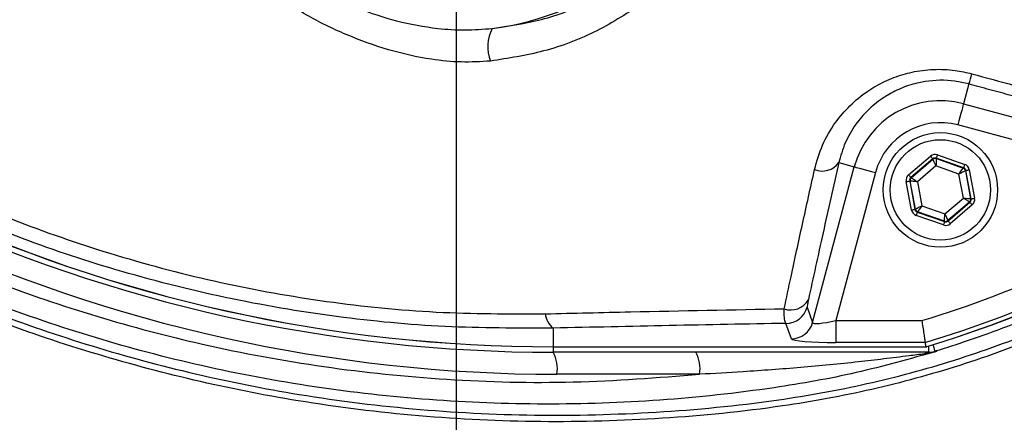
# Model space of a CAD drawing. Extents: x 0 to 10040, y 0 to 6534.
# Drawn here: x 9026 to 9138, y 1280 to 1326 of the extents above; entities that cross this region are included whole.
import ezdxf

# ---------------------------------------------------------------- set-up
doc = ezdxf.new("R2010")
doc.units = 0
doc.header["$LTSCALE"] = 5
doc.header["$MEASUREMENT"] = 0
doc.linetypes.add('GEN7', pattern=[15, 10, -2.5, 0, -2.5])
doc.layers.get('0').update_dxf_attribs({"linetype": 'CONTINUOUS'})
doc.layers.add('7', color=4, linetype='GEN7')
doc.styles.add('ISO', font='GENISO.SHX')
doc.dimstyles.new('GEN-ISO', dxfattribs={"dimtxt": 50, "dimasz": 50, "dimexe": 40, "dimexo": 1, "dimgap": 30, "dimtad": 0, "dimtih": 1, "dimtoh": 1, "dimdec": 1, "dimdsep": 46, "dimtxsty": 'ISO', "dimcen": 2, "dimclrd": 256, "dimclre": 256, "dimclrt": 2, "dimadec": 0, "dimazin": 0, "dimtp": 0.1, "dimtm": 0.1, "dimtfac": 0.05, "dimtdec": 1, "dimtix": 1, "dimtmove": 2, "dimatfit": 3, "dimfxl": 0, "dimtolj": 1, "dimarcsym": 0})

# ---------------------------------------------------------------- blocks, each defined once
blk = doc.blocks.new('*D40')
at = {"color": 3}
for p, q in [((9386.58, 1401.55), (9592.01, 1401.55)), ((9567.01, 1111.54), (9567.01, 1366.55)), ((9054.97, 1076.54), (9592.01, 1076.54))]:
    blk.add_line(p, q, dxfattribs=at)
for points in [[(9572.84, 1366.55), (9561.18, 1366.55), (9567.01, 1401.55)], [(9561.18, 1111.54), (9572.84, 1111.54), (9567.01, 1076.54)]]:
    blk.add_solid(points, dxfattribs=at)
at = {"color": 2, "insert": (9512.01, 1239.05), "char_height": 50, "attachment_point": 5, "rotation": 90, "style": 'ISO'}
blk.add_mtext('\\A1;12.8', dxfattribs=at)

msp = doc.modelspace()

# ---------------------------------------------------------------- linework, layer by layer
at = {"color": 7, "linetype": 'Continuous'}
for p, q in [((9133.802, 1318.311), (9133.201, 1316.069)), ((9133.201, 1316.069), (9163.978, 1307.822)), ((9159.884, 1306.335), (9132.555, 1313.657)), ((9126.964, 1307.988), (9129.457, 1310.124)), ((9130.244, 1310.271), (9133.34, 1309.18)), ((9116.065, 1291.233), (9120.802, 1308.91)), ((9119.041, 1309.382), (9120.802, 1308.91)), ((9129.718, 1309.821), (9127.224, 1307.685)), ((9127.278, 1307.666), (9129.728, 1309.765)), ((9130.073, 1309.007), (9127.974, 1307.209)), ((9129.728, 1309.765), (9129.718, 1309.821)), ((9132.68, 1308.088), (9130.073, 1309.007)), ((9130.111, 1309.894), (9130.121, 1309.838)), ((9133.207, 1308.803), (9130.111, 1309.894)), ((9130.121, 1309.838), (9133.164, 1308.766)), ((9123.213, 1308.264), (9118.712, 1291.465)), ((9133.188, 1305.371), (9132.68, 1308.088)), ((9133.164, 1308.766), (9133.207, 1308.803)), ((9133.467, 1308.499), (9133.424, 1308.462)), ((9133.424, 1308.462), (9134.017, 1305.291)), ((9134.07, 1305.272), (9133.467, 1308.499)), ((9133.86, 1308.572), (9134.463, 1305.345)), ((9127.301, 1304.007), (9126.698, 1307.234)), ((9127.145, 1307.289), (9127.091, 1307.308)), ((9127.091, 1307.308), (9127.694, 1304.08)), ((9127.737, 1304.117), (9127.145, 1307.289)), ((9127.224, 1307.685), (9127.278, 1307.666)), ((9127.974, 1307.209), (9128.481, 1304.491)), ((9128.481, 1304.491), (9131.088, 1303.572)), ((9131.088, 1303.572), (9133.188, 1305.371)), ((9133.884, 1304.913), (9131.433, 1302.815)), ((9131.444, 1302.759), (9133.937, 1304.894)), ((9134.197, 1304.591), (9131.704, 1302.455)), ((9133.937, 1304.894), (9133.884, 1304.913)), ((9134.017, 1305.291), (9134.07, 1305.272)), ((9127.694, 1304.08), (9127.737, 1304.117)), ((9130.918, 1302.308), (9127.821, 1303.399)), ((9127.998, 1303.814), (9127.954, 1303.777)), ((9127.954, 1303.777), (9131.051, 1302.685)), ((9131.04, 1302.741), (9127.998, 1303.814)), ((9131.051, 1302.685), (9131.04, 1302.741)), ((9131.433, 1302.815), (9131.444, 1302.759)), ((9115.448, 1292.985), (9116.065, 1291.233)), ((9113.654, 1289.389), (9113.037, 1291.141)), ((9118.712, 1291.465), (9128.475, 1291.465)), ((9118.712, 1291.465), (9118.712, 1288.975)), ((9086.581, 1290.598), (9086.581, 1288.49)), ((9128.838, 1288.975), (9118.712, 1288.975)), ((9086.581, 1288.482), (9086.581, 1288.49)), ((9086.581, 1288.49), (9128.908, 1288.49)), ((9086.581, 1288.482), (9086.581, 1287.862)), ((9129.225, 1287.862), (9086.581, 1287.862)), ((9129.225, 1288.576), (9129.225, 1287.862)), ((9103.222, 1285.362), (9087.015, 1285.362))]:
    msp.add_line(p, q, dxfattribs=at)
for points in [[(9133.201, 1316.069), (9133.183, 1316.002), (9133.142, 1315.85), (9133.081, 1315.62), (9133, 1315.32), (9132.904, 1314.959), (9132.795, 1314.552), (9132.677, 1314.113), (9132.555, 1313.657)], [(9129.457, 1310.124), (9129.508, 1310.066), (9129.556, 1310.009), (9129.6, 1309.957), (9129.64, 1309.911), (9129.672, 1309.874), (9129.696, 1309.845), (9129.712, 1309.827), (9129.718, 1309.821)], [(9130.244, 1310.271), (9130.218, 1310.198), (9130.193, 1310.128), (9130.17, 1310.064), (9130.15, 1310.007), (9130.134, 1309.96), (9130.121, 1309.925), (9130.114, 1309.902), (9130.111, 1309.894)], [(9120.802, 1308.91), (9120.869, 1308.892), (9121.02, 1308.851), (9121.25, 1308.79), (9121.551, 1308.709), (9121.911, 1308.613), (9122.318, 1308.504), (9122.757, 1308.386), (9123.213, 1308.264)], [(9130.073, 1309.007), (9130.006, 1309.153), (9129.942, 1309.294), (9129.883, 1309.424), (9129.831, 1309.538), (9129.788, 1309.632), (9129.756, 1309.703), (9129.736, 1309.748), (9129.728, 1309.765)], [(9130.121, 1309.838), (9130.12, 1309.82), (9130.117, 1309.771), (9130.113, 1309.693), (9130.107, 1309.59), (9130.099, 1309.464), (9130.091, 1309.322), (9130.082, 1309.167), (9130.073, 1309.007)], [(9133.34, 1309.18), (9133.314, 1309.107), (9133.29, 1309.037), (9133.267, 1308.972), (9133.247, 1308.915), (9133.23, 1308.868), (9133.218, 1308.833), (9133.21, 1308.811), (9133.207, 1308.803)], [(9126.964, 1307.988), (9127.014, 1307.93), (9127.063, 1307.873), (9127.107, 1307.821), (9127.146, 1307.776), (9127.179, 1307.738), (9127.203, 1307.709), (9127.218, 1307.691), (9127.224, 1307.685)], [(9132.68, 1308.088), (9132.773, 1308.219), (9132.863, 1308.345), (9132.946, 1308.461), (9133.019, 1308.563), (9133.079, 1308.647), (9133.125, 1308.711), (9133.153, 1308.751), (9133.164, 1308.766)], [(9133.424, 1308.462), (9133.407, 1308.454), (9133.364, 1308.432), (9133.294, 1308.397), (9133.202, 1308.35), (9133.089, 1308.294), (9132.962, 1308.23), (9132.824, 1308.16), (9132.68, 1308.088)], [(9133.467, 1308.499), (9133.476, 1308.5), (9133.499, 1308.505), (9133.536, 1308.512), (9133.585, 1308.521), (9133.644, 1308.532), (9133.711, 1308.545), (9133.784, 1308.558), (9133.86, 1308.572)], [(9126.698, 1307.234), (9126.774, 1307.248), (9126.847, 1307.262), (9126.914, 1307.274), (9126.974, 1307.286), (9127.023, 1307.295), (9127.059, 1307.302), (9127.083, 1307.306), (9127.091, 1307.308)], [(9127.974, 1307.209), (9127.814, 1307.224), (9127.66, 1307.239), (9127.518, 1307.253), (9127.393, 1307.265), (9127.289, 1307.275), (9127.212, 1307.282), (9127.163, 1307.287), (9127.145, 1307.289)], [(9127.278, 1307.666), (9127.293, 1307.656), (9127.334, 1307.629), (9127.399, 1307.586), (9127.486, 1307.529), (9127.591, 1307.46), (9127.71, 1307.382), (9127.839, 1307.297), (9127.974, 1307.209)], [(9127.737, 1304.117), (9127.754, 1304.126), (9127.798, 1304.148), (9127.867, 1304.183), (9127.96, 1304.229), (9128.072, 1304.285), (9128.2, 1304.35), (9128.338, 1304.419), (9128.481, 1304.491)], [(9128.481, 1304.491), (9128.388, 1304.36), (9128.298, 1304.235), (9128.215, 1304.118), (9128.142, 1304.016), (9128.082, 1303.932), (9128.037, 1303.869), (9128.008, 1303.829), (9127.998, 1303.814)], [(9133.884, 1304.913), (9133.868, 1304.924), (9133.827, 1304.95), (9133.762, 1304.993), (9133.676, 1305.05), (9133.571, 1305.119), (9133.451, 1305.197), (9133.322, 1305.282), (9133.188, 1305.371)], [(9133.188, 1305.371), (9133.348, 1305.355), (9133.502, 1305.34), (9133.644, 1305.327), (9133.769, 1305.315), (9133.872, 1305.305), (9133.949, 1305.297), (9133.998, 1305.292), (9134.017, 1305.291)], [(9133.937, 1304.894), (9133.943, 1304.888), (9133.958, 1304.87), (9133.983, 1304.841), (9134.015, 1304.804), (9134.054, 1304.758), (9134.099, 1304.706), (9134.147, 1304.649), (9134.197, 1304.591)], [(9134.07, 1305.272), (9134.079, 1305.273), (9134.102, 1305.278), (9134.139, 1305.284), (9134.188, 1305.294), (9134.247, 1305.305), (9134.314, 1305.317), (9134.387, 1305.331), (9134.463, 1305.345)], [(9127.301, 1304.007), (9127.377, 1304.021), (9127.45, 1304.035), (9127.517, 1304.047), (9127.577, 1304.058), (9127.626, 1304.068), (9127.662, 1304.074), (9127.686, 1304.079), (9127.694, 1304.08)], [(9127.954, 1303.777), (9127.951, 1303.768), (9127.944, 1303.746), (9127.931, 1303.711), (9127.915, 1303.664), (9127.895, 1303.607), (9127.872, 1303.542), (9127.847, 1303.472), (9127.821, 1303.399)], [(9131.04, 1302.741), (9131.041, 1302.76), (9131.044, 1302.808), (9131.049, 1302.886), (9131.055, 1302.99), (9131.062, 1303.115), (9131.07, 1303.257), (9131.079, 1303.412), (9131.088, 1303.572)], [(9131.088, 1303.572), (9131.155, 1303.426), (9131.219, 1303.285), (9131.278, 1303.155), (9131.33, 1303.041), (9131.373, 1302.947), (9131.405, 1302.876), (9131.426, 1302.831), (9131.433, 1302.815)], [(9131.051, 1302.685), (9131.048, 1302.677), (9131.04, 1302.655), (9131.028, 1302.619), (9131.011, 1302.572), (9130.991, 1302.516), (9130.968, 1302.451), (9130.943, 1302.381), (9130.918, 1302.308)], [(9131.444, 1302.759), (9131.45, 1302.752), (9131.465, 1302.734), (9131.489, 1302.706), (9131.522, 1302.668), (9131.561, 1302.622), (9131.606, 1302.57), (9131.654, 1302.514), (9131.704, 1302.455)], [(9129.72, 1288.724), (9129.752, 1288.621), (9129.818, 1288.4), (9129.873, 1288.221), (9129.913, 1288.087), (9129.938, 1288.003), (9129.949, 1287.97)]]:
    msp.add_lwpolyline(points, dxfattribs=at)
for centre, radius in [((9075.581, 1401.552), 162.5), ((9075.581, 1401.552), 160), ((9130.581, 1306.29), 6.5), ((9130.581, 1306.29), 5.7)]:
    msp.add_circle(centre, radius, dxfattribs=at)
for centre, radius, start, end in [((9075.581, 1401.552), 162.5, 90, 270), ((9075.581, 1401.552), 162.5, 270, 0), ((9095.581, 1401.552), 117.872, 286.42368, 345.84682), ((9095.581, 1401.552), 117.88, 286.42398, 346.18439), ((9075.581, 1356.552), 32.2, 277.27671, 307.97987), ((9083.576, 1322.531), 4.435, 152.01616, 201.41156), ((9124.161, 1322.011), 10.326, 339.00865, 345.76329), ((9130.581, 1306.29), 10.124, 75, 165), ((9130.581, 1306.29), 7.628, 75, 165), ((9117.17, 1310.747), 2.316, 247.47016, 323.8778), ((9129.988, 1309.461), 0.4, 70.59384, 130.57282), ((9133.031, 1308.388), 0.4, 10.59368, 70.57302), ((9127.538, 1307.362), 0.4, 130.59644, 190.57181), ((9095.581, 1401.552), 114.897, 286.63647, 304.03209), ((9086.581, 1459.862), 171.38, 245, 270), ((9086.581, 1459.862), 171.372, 245, 270), ((9133.623, 1305.217), 0.4, 310.595, 10.57224), ((9086.581, 1459.862), 172, 245, 270), ((9128.131, 1304.191), 0.4, 190.59529, 250.5728), ((9095.581, 1401.552), 117.387, 286.4578, 304.03209), ((9131.173, 1303.118), 0.4, 250.59518, 310.57168), ((9087.015, 1459.862), 174.5, 245, 270), ((9113.592, 1294.956), 2.29, 250.58275, 330.16916), ((9088.033, 1292.449), 2.352, 185.39045, 231.88336), ((9113.031, 1293.647), 2.506, 270.12065, 344.69729), ((9113.648, 1291.895), 2.506, 270.12061, 344.6971), ((9083.09, 1285.968), 3.971, 351.22057, 28.48159), ((9099.298, 1285.968), 3.971, 351.2206, 28.48152), ((9129.351, 1286.886), 0.976, 90.89305, 125.6693), ((9129.225, 1290.347), 2.486, 270.00142, 286.92934)]:
    msp.add_arc(centre, radius, start, end, dxfattribs=at)
for centre, major_axis, ratio, start_param, end_param in [((9129.978, 1309.517), (0.147, -0.787), 0.9997969, 2.6180818, 3.6651035), ((9129.978, 1309.517), (-0.074, 0.393), 0.9993911, 5.7596745, 6.8066962), ((9133.074, 1308.425), (-0.608, -0.521), 0.9997969, 2.6180818, 3.6651035), ((9127.485, 1307.381), (0.755, -0.266), 0.9997969, 2.6180818, 3.6651035), ((9133.074, 1308.425), (0.304, 0.26), 0.9993911, 5.7596745, 6.8066962), ((9127.485, 1307.381), (0.377, -0.133), 0.9993911, 2.6180818, 3.6651035), ((9133.677, 1305.198), (0.377, -0.133), 0.9993911, 5.7596745, 6.8066962), ((9133.677, 1305.198), (-0.755, 0.266), 0.9997969, 2.6180818, 3.6651035), ((9128.088, 1304.154), (0.608, 0.521), 0.9997969, 2.6180818, 3.6651035), ((9128.088, 1304.154), (0.304, 0.26), 0.9993911, 2.6180818, 3.6651035), ((9131.184, 1303.063), (-0.147, 0.787), 0.9997969, 2.6180818, 3.6651035), ((9131.184, 1303.063), (-0.074, 0.393), 0.9993911, 2.6180818, 3.6651035), ((9118.829, 1291.903), (2.762, 0.679), 0.1399213, 3.1171702, 4.6356066), ((9118.829, 1289.412), (5.178, 0.01), 0.0844639, 3.17115, 4.6895864)]:
    msp.add_ellipse(centre, major_axis=major_axis, ratio=ratio, start_param=start_param, end_param=end_param, dxfattribs=at)
for points, knots in [([(9167.862, 1304.295), (9165.287, 1302.481), (9160.138, 1298.854), (9151.654, 1294.047), (9142.547, 1289.789), (9132.813, 1286.241), (9122.825, 1283.505), (9111.555, 1281.452), (9099.001, 1280.201), (9085.185, 1279.814), (9071.336, 1280.475), (9058.156, 1282.104), (9045.715, 1284.581), (9034.029, 1287.725), (9022.578, 1291.622), (9011.449, 1296.236), (9000.64, 1301.579), (8990.206, 1307.656), (8980.169, 1314.434), (8970.634, 1321.832), (8961.651, 1329.788), (8954.144, 1337.397), (8947.904, 1344.422), (8942.825, 1350.809), (8938.219, 1357.583), (8934.185, 1364.947), (8930.89, 1372.914), (8928.353, 1381.358), (8926.689, 1390.06), (8925.964, 1398.915), (8926.152, 1407.802), (8927.179, 1416.017), (8928.848, 1423.478), (8930.939, 1430.18), (8933.636, 1436.887), (8937.042, 1443.477), (8941.139, 1449.881), (8945.676, 1455.94), (8951.832, 1463.225), (8959.82, 1471.606), (8969.951, 1480.761), (8980.792, 1489.18), (8992.21, 1496.742), (9004.159, 1503.395), (9016.555, 1509.133), (9029.385, 1513.958), (9042.123, 1517.688), (9054.663, 1520.38), (9066.915, 1522.155), (9079.241, 1523.111), (9090.885, 1523.212), (9101.788, 1522.663), (9111.943, 1521.568), (9121.978, 1519.784), (9131.812, 1517.215), (9141.378, 1513.79), (9150.627, 1509.584), (9159.504, 1504.622), (9165.134, 1500.826), (9167.858, 1498.812), (9167.862, 1498.809)], [0, 0, 0, 0, 0.0153324, 0.0306649, 0.0474817, 0.0643589, 0.0812396, 0.0980612, 0.1203814, 0.1427794, 0.1651732, 0.1874877, 0.2069204, 0.226431, 0.2459711, 0.2654874, 0.2849247, 0.3047184, 0.3245814, 0.3444729, 0.3643453, 0.3841469, 0.3977646, 0.4114191, 0.4250318, 0.4385924, 0.4528686, 0.4671882, 0.4814616, 0.4957391, 0.510063, 0.5243405, 0.5357247, 0.547132, 0.5585172, 0.5710778, 0.5836843, 0.5963241, 0.6089301, 0.6314917, 0.65412, 0.6767429, 0.6992972, 0.7213969, 0.7435711, 0.7657408, 0.7878344, 0.8077273, 0.8276775, 0.8476291, 0.8675236, 0.8841218, 0.9007592, 0.9173794, 0.9339541, 0.9504315, 0.9669666, 0.9835012, 0.9999779, 1, 1, 1, 1]), ([(9168.738, 1497.222), (9168.35, 1497.514), (9165.281, 1499.829), (9159.296, 1503.869), (9150.495, 1508.812), (9141.322, 1513.002), (9131.82, 1516.424), (9122.036, 1519), (9112.035, 1520.796), (9101.914, 1521.903), (9091.031, 1522.468), (9079.393, 1522.381), (9067.058, 1521.434), (9054.798, 1519.662), (9042.253, 1516.966), (9029.513, 1513.226), (9016.685, 1508.385), (9004.295, 1502.625), (8992.362, 1495.949), (8980.971, 1488.364), (8970.165, 1479.925), (8960.073, 1470.752), (8952.14, 1462.376), (8946.048, 1455.125), (8941.584, 1449.134), (8937.552, 1442.804), (8934.208, 1436.301), (8931.565, 1429.694), (8929.519, 1423.104), (8927.887, 1415.77), (8926.882, 1407.695), (8926.698, 1398.96), (8927.408, 1390.257), (8929.035, 1381.702), (8931.517, 1373.4), (8934.747, 1365.549), (8938.713, 1358.275), (8943.252, 1351.569), (8948.261, 1345.24), (8954.438, 1338.245), (8961.896, 1330.639), (8970.847, 1322.665), (8980.354, 1315.249), (8990.364, 1308.453), (9000.779, 1302.356), (9011.578, 1296.994), (9022.706, 1292.362), (9034.159, 1288.452), (9045.848, 1285.3), (9058.294, 1282.822), (9071.48, 1281.198), (9085.335, 1280.55), (9099.156, 1280.958), (9111.688, 1282.23), (9122.908, 1284.297), (9132.82, 1287.034), (9142.48, 1290.575), (9151.73, 1294.92), (9160.551, 1299.969), (9166.009, 1303.911), (9168.738, 1305.883)], [0, 0, 0, 0, 0.0023641, 0.0187204, 0.0351339, 0.0515478, 0.0679047, 0.0844272, 0.1009951, 0.1175802, 0.1341261, 0.1540311, 0.1739937, 0.193955, 0.2138582, 0.2359559, 0.2581304, 0.2803095, 0.3024134, 0.3249403, 0.3475364, 0.3701378, 0.3926723, 0.4051279, 0.4176165, 0.4300719, 0.4424821, 0.4536741, 0.4648877, 0.4760786, 0.4901109, 0.5041886, 0.5182208, 0.5322518, 0.546328, 0.5603617, 0.5737809, 0.5872515, 0.6007636, 0.6142396, 0.6340211, 0.6538739, 0.6737458, 0.693589, 0.7133625, 0.7328069, 0.7523311, 0.7718794, 0.7913979, 0.8108375, 0.8331585, 0.8555596, 0.877965, 0.9002916, 0.9169974, 0.9337616, 0.9505222, 0.9672231, 0.9836116, 1, 1, 1, 1]), ([(9129.949, 1515.135), (9132.498, 1514.309), (9137.596, 1512.656), (9145.791, 1509.202), (9154.471, 1504.752), (9163.442, 1499.072), (9171.882, 1492.632), (9179.563, 1485.608), (9186.453, 1478.077), (9192.575, 1470.141), (9198.017, 1461.724), (9202.745, 1452.861), (9206.699, 1443.589), (9209.869, 1433.972), (9212.221, 1424.124), (9213.724, 1414.157), (9214.354, 1404.131), (9214.143, 1394.111), (9213.1, 1384.143), (9211.227, 1374.308), (9208.513, 1364.672), (9204.997, 1355.287), (9200.713, 1346.225), (9195.691, 1337.565), (9189.94, 1329.371), (9183.515, 1321.678), (9176.474, 1314.545), (9168.485, 1307.711), (9160.042, 1301.733), (9151.243, 1296.606), (9142.659, 1292.492), (9135.502, 1289.712), (9131.214, 1288.366), (9129.949, 1287.97)], [0, 0, 0, 0, 0.02652596, 0.05305201, 0.0879563, 0.1230006, 0.15804496, 0.19294936, 0.22591506, 0.25899865, 0.29208222, 0.32504799, 0.35834824, 0.39176996, 0.42519162, 0.4584918, 0.49145621, 0.5245384, 0.55762048, 0.59058472, 0.62354904, 0.65663111, 0.68971304, 0.72267712, 0.75564156, 0.78872374, 0.82180578, 0.85476999, 0.89270465, 0.92407742, 0.9555008, 0.98687358, 1, 1, 1, 1]), ([(9056.087, 1331.583), (9057.382, 1330.691), (9059.995, 1328.89), (9064.29, 1326.87), (9068.797, 1325.371), (9072.912, 1324.618), (9076.566, 1324.376), (9078.624, 1324.533), (9079.659, 1324.612)], [0, 0, 0, 0, 0.1870339, 0.37737566, 0.56272881, 0.75168744, 0.87505894, 1, 1, 1, 1]), ([(9079.659, 1324.612), (9081.545, 1324.897), (9085.416, 1325.481), (9090.887, 1327.526), (9094.15, 1329.599), (9095.804, 1330.65)], [0, 0, 0, 0, 0.3191342, 0.6548487, 1, 1, 1, 1]), ([(9079.447, 1320.912), (9078.352, 1320.848), (9076.14, 1320.72), (9072.244, 1321.121), (9067.827, 1322.101), (9063.058, 1323.837), (9058.45, 1326.074), (9055.636, 1327.97), (9054.219, 1328.925)], [0, 0, 0, 0, 0.1253891, 0.2532269, 0.437915, 0.6266138, 0.8119236, 1, 1, 1, 1]), ([(9096.88, 1327.559), (9095.146, 1326.434), (9091.631, 1324.153), (9085.723, 1321.884), (9081.486, 1321.228), (9079.447, 1320.912)], [0, 0, 0, 0, 0.3354527, 0.68025, 1, 1, 1, 1]), ([(9130.165, 1287.971), (9127.125, 1287.113), (9121.045, 1285.397), (9110.527, 1283.547), (9098.71, 1282.273), (9085.608, 1281.823), (9072.491, 1282.327), (9059.46, 1283.78), (9046.793, 1286.146), (9034.535, 1289.383), (9022.713, 1293.405), (9011.192, 1298.242), (9000.115, 1303.83), (8989.704, 1310.051), (8979.916, 1316.759), (8973.879, 1321.682), (8970.86, 1324.143)], [0, 0, 0, 0, 0.0557723, 0.1115551, 0.1885529, 0.265855, 0.3432604, 0.420562, 0.4975594, 0.5709068, 0.6444311, 0.7179541, 0.7912998, 0.8630622, 0.9315312, 1, 1, 1, 1]), ([(9116.283, 1308.608), (9116.547, 1309.535), (9117.075, 1311.39), (9118.49, 1313.829), (9120.245, 1315.892), (9122.146, 1317.459), (9124.207, 1318.639), (9125.942, 1319.305), (9127.798, 1319.778), (9129.772, 1320.026), (9132.091, 1319.95), (9133.537, 1319.617), (9134.17, 1319.471)], [0, 0, 0, 0, 0.137549, 0.2750063, 0.3886397, 0.5021809, 0.5955118, 0.6887805, 0.7303735, 0.8274646, 0.9244972, 1, 1, 1, 1]), ([(9134.17, 1319.471), (9135.777, 1319.033), (9142.21, 1317.28), (9148.627, 1315.516), (9153.44, 1314.193)], [0, 0, 0, 0, 0.2498619, 1, 1, 1, 1]), ([(9133.802, 1318.311), (9133.277, 1318.43), (9131.64, 1318.802), (9129.692, 1318.745), (9127.732, 1318.382), (9126.259, 1317.927), (9124.907, 1317.262), (9123.564, 1316.41), (9122.269, 1315.342), (9120.829, 1313.645), (9119.675, 1311.647), (9119.252, 1310.137), (9119.041, 1309.382)], [0, 0, 0, 0, 0.0732471, 0.228673, 0.2623426, 0.3569848, 0.4517203, 0.488936, 0.6037085, 0.7185903, 0.8592436, 1, 1, 1, 1]), ([(8990.784, 1312.196), (8994.124, 1310.145), (9000.934, 1305.963), (9011.716, 1300.564), (9023.022, 1295.785), (9034.712, 1291.805), (9047.243, 1288.499), (9060.518, 1286.049), (9074.597, 1284.615), (9088.876, 1284.245), (9098.44, 1284.99), (9103.222, 1285.362)], [0, 0, 0, 0, 0.09951707, 0.20290225, 0.30628783, 0.4116929, 0.51709817, 0.63627774, 0.75545758, 0.87772879, 1, 1, 1, 1]), ([(9119.041, 1309.382), (9118.432, 1306.697), (9117.213, 1301.317), (9116.124, 1296.32), (9115.578, 1293.817)], [0, 0, 0, 0, 0.4990441, 1, 1, 1, 1]), ([(9112.831, 1292.797), (9113.087, 1294.002), (9113.753, 1297.125), (9114.891, 1302.362), (9115.819, 1306.525), (9116.283, 1308.608)], [0, 0, 0, 0, 0.2389549, 0.619056, 1, 1, 1, 1]), ([(9015.186, 1307.234), (9018.729, 1305.659), (9025.835, 1302.5), (9037.091, 1298.688), (9048.781, 1295.626), (9060.958, 1293.468), (9073.315, 1292.218), (9081.565, 1292.225), (9085.691, 1292.228)], [0, 0, 0, 0, 0.1581468, 0.3172014, 0.4852165, 0.6532206, 0.8266058, 1, 1, 1, 1]), ([(9086.581, 1290.598), (9082.494, 1290.595), (9074.321, 1290.588), (9061.841, 1291.78), (9049.281, 1293.915), (9037.126, 1297.017), (9025.527, 1300.863), (9018.281, 1304.02), (9014.648, 1305.602)], [0, 0, 0, 0, 0.16833494, 0.33666175, 0.51007001, 0.68348725, 0.84129551, 1, 1, 1, 1]), ([(9115.578, 1293.817), (9115.571, 1293.783), (9115.52, 1293.548), (9115.446, 1293.162), (9115.448, 1293.046), (9115.448, 1292.985)], [0, 0, 0, 0, 0.07601213, 0.51641705, 1, 1, 1, 1]), ([(9085.691, 1292.228), (9088.914, 1292.304), (9097.902, 1292.516), (9106.997, 1292.687), (9112.831, 1292.797)], [0, 0, 0, 0, 0.35865406, 1, 1, 1, 1]), ([(9113.037, 1291.141), (9112.975, 1291.26), (9112.859, 1291.487), (9112.825, 1292.257), (9112.83, 1292.728), (9112.831, 1292.797)], [0, 0, 0, 0, 0.4867013, 0.9247579, 1, 1, 1, 1]), ([(9113.037, 1291.141), (9108.604, 1291.06), (9099.735, 1290.898), (9090.967, 1290.698), (9086.581, 1290.598)], [0, 0, 0, 0, 0.499735, 1, 1, 1, 1]), ([(9128.475, 1291.465), (9128.476, 1291.459), (9128.494, 1291.34), (9128.552, 1290.943), (9128.647, 1290.291), (9128.745, 1289.617), (9128.815, 1289.129), (9128.83, 1289.026), (9128.838, 1288.975)], [0, 0, 0, 0, 0.0050326, 0.096798, 0.3249209, 0.5507564, 0.7753559, 1, 1, 1, 1]), ([(9128.782, 1287.679), (9128.197, 1287.604), (9126.67, 1287.407), (9124.142, 1287.092), (9120.038, 1286.619), (9114.701, 1286.108), (9108.695, 1285.662), (9104.868, 1285.452), (9103.222, 1285.362)], [0, 0, 0, 0, 0.0693603, 0.1811712, 0.2931712, 0.5496729, 0.8062863, 1, 1, 1, 1]), ([(9130.165, 1287.971), (9130.161, 1287.97), (9129.71, 1287.836), (9129.244, 1287.757), (9128.782, 1287.679)], [0, 0, 0, 0, 0.0096019, 1, 1, 1, 1]), ([(9129.336, 1287.862), (9129.305, 1287.862), (9129.268, 1287.862), (9129.231, 1287.862), (9129.225, 1287.862)], [0, 0, 0, 0, 0.8429802, 1, 1, 1, 1]), ([(9129.336, 1287.862), (9129.615, 1287.88), (9129.897, 1287.899), (9130.163, 1287.97), (9130.165, 1287.971)], [0, 0, 0, 0, 0.9903927, 1, 1, 1, 1])]:
    msp.add_open_spline(points, degree=3, knots=knots, dxfattribs=at)
for points in [[(9152.982, 1313.115), (9133.802, 1318.311)], [(9128.838, 1288.975), (9128.908, 1288.49)], [(9086.581, 1288.482), (9129.021, 1288.482)], [(9128.908, 1288.488), (9128.908, 1288.49)], [(9129.949, 1287.97), (9130.165, 1287.971)]]:
    msp.add_open_spline(points, degree=1, dxfattribs=at)
at = {"layer": '7'}
msp.add_line((9075.581, 1401.552), (9075.581, 1059.044), dxfattribs=at)

# ---------------------------------------------------------------- dimensions: what is measured, and where the dimension line sits
dim = msp.add_linear_dim(base=(9567.012, 1401.552), p1=(9053.973, 1076.543), p2=(9385.581, 1401.552), angle=90, dimstyle='GEN-ISO', override={"dimasz": 35, "dimexe": 25, "dimtad": 1, "dimtih": 0, "dimtoh": 0, "dimlfac": 0.03937, "dimclrd": 3, "dimclre": 3, "dimadec": 2, "dimazin": 2, "dimlwd": 25, "dimlwe": 25})
dim.commit()
dim.dimension.update_dxf_attribs({"geometry": '*D40', "text_midpoint": (9512.012, 1239.048)})

doc.saveas('drawing.dxf')
